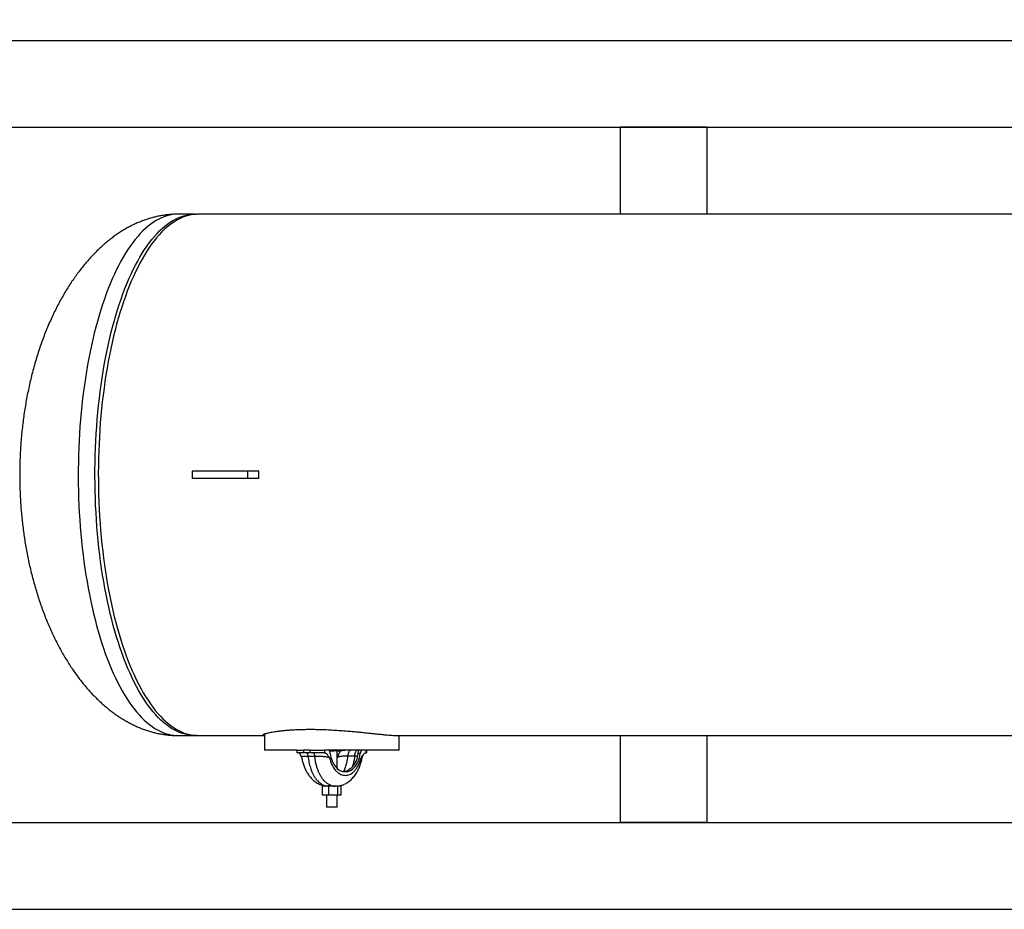
# Model space of a CAD drawing. Units: inches. Extents: x 0.1 to 22.1, y 0.1 to 17.1.
# Drawn here: x 2.8 to 6.2, y 10.4 to 13.5 of the extents above; entities that cross this region are included whole.
import ezdxf

# ---------------------------------------------------------------- set-up
doc = ezdxf.new("R2010")
doc.units = ezdxf.units.IN
doc.header["$MEASUREMENT"] = 0
doc.layers.add('7', color=7, linetype='Continuous', lineweight=25)
doc.styles.add('SLDTEXTSTYLE0', font='TXT', dxfattribs={"width": 0.75})
doc.dimstyles.new('SLDDIMSTYLE0', dxfattribs={"dimtxt": 0.12, "dimasz": 0.12, "dimexe": 0, "dimexo": 0.0625, "dimgap": 0.03, "dimtad": 0, "dimtih": 1, "dimtoh": 1, "dimdec": 6, "dimlfac": 20, "dimrnd": 1e-09, "dimzin": 12, "dimdsep": 46, "dimlunit": 5, "dimtxsty": 'SLDTEXTSTYLE0', "dimsah": 1, "dimcen": 0.09, "dimadec": 0, "dimazin": 3, "dimtfac": 1, "dimtofl": 0, "dimtmove": 0, "dimatfit": 3, "dimfxl": 0, "dimfrac": 2, "dimtolj": 1, "dimtzin": 12, "dimarcsym": 0})

# ---------------------------------------------------------------- blocks, each defined once
blk = doc.blocks.new('_D_4')
at = {"layer": '7'}
for p, q in [((1.798, 13.4502), (1.798, 14.5252)), ((12.49, 13.4502), (12.49, 14.5252)), ((7.3568, 14.4955), (7.3202, 14.4955)), ((7.3202, 14.4955), (7.3202, 14.305)), ((7.7114, 14.4955), (7.748, 14.4955)), ((7.748, 14.4955), (7.748, 14.305)), ((1.798, 14.4002), (6.466, 14.4002)), ((12.49, 14.4002), (7.8088, 14.4002)), ((7.3202, 14.305), (7.3568, 14.305)), ((7.748, 14.305), (7.7114, 14.305))]:
    blk.add_line(p, q, dxfattribs=at)
for points in [[(1.798, 14.4002), (1.918, 14.3802), (1.918, 14.4202)], [(12.49, 14.4002), (12.37, 14.4202), (12.37, 14.3802)]]:
    blk.add_solid(points, dxfattribs=at)
at = {"layer": '7', "char_height": 0.12, "attachment_point": 1, "style": 'SLDTEXTSTYLE0'}
for s, insert in [('213-13/16"', (6.4903, 14.4597)), ('5432', (7.3568, 14.4597))]:
    blk.add_mtext(s, dxfattribs=dict(at, insert=insert))

msp = doc.modelspace()

# ---------------------------------------------------------------- linework, layer by layer
at = {"color": 7, "linetype": 'Continuous', "lineweight": 25}
for p, q in [((2.56051339, 13.40022622), (11.86227956, 13.40022622)), ((2.56051339, 13.10072603), (12.39401353, 13.10072603)), ((4.90676341, 12.80022616), (4.90676341, 13.10072603)), ((5.20626337, 13.10072603), (4.90676341, 13.10072603)), ((5.20626337, 12.80022616), (5.20626337, 13.10072603)), ((3.43699688, 12.80022616), (3.37925429, 12.80022616)), ((3.43699688, 12.80022616), (3.44277102, 12.80009967)), ((9.30940605, 12.80022616), (3.44854539, 12.80022616)), ((3.42780157, 11.91272614), (3.42780157, 11.8877261)), ((3.62018964, 11.91272614), (3.42780157, 11.91272614)), ((3.62018964, 11.8877261), (3.62018964, 11.91272614)), ((3.65845794, 11.91272614), (3.62018964, 11.91272614)), ((3.65845794, 11.8877261), (3.65845794, 11.91272614)), ((3.62018964, 11.8877261), (3.42780157, 11.8877261)), ((3.65845794, 11.8877261), (3.62018964, 11.8877261)), ((3.37925429, 11.00022614), (3.43699688, 11.00022614)), ((3.44854539, 11.00022614), (3.67788483, 11.00022614)), ((3.67788483, 11.00559683), (3.67788483, 10.95022611)), ((4.13596952, 11.00022614), (9.30940605, 11.00022614)), ((4.14308547, 10.95022611), (4.14308547, 11.00022614)), ((4.90676341, 10.69972612), (4.90676341, 11.00022614)), ((5.20626337, 10.69972612), (5.20626337, 11.00022614)), ((3.78968343, 10.95022611), (3.67788483, 10.95022611)), ((3.78968343, 10.95022611), (3.78968343, 10.94085111)), ((3.78968343, 10.95022611), (3.81283279, 10.95022611)), ((3.81283279, 10.95022611), (3.81283279, 10.94085111)), ((3.83592983, 10.95022611), (3.81283279, 10.95022611)), ((3.83592983, 10.94085111), (3.83592983, 10.95022611)), ((3.83592983, 10.95022611), (3.88492602, 10.95022611)), ((3.88492602, 10.95022611), (3.88492602, 10.94085111)), ((3.88534349, 10.95022611), (3.88492602, 10.95022611)), ((4.14308547, 10.95022611), (3.88534349, 10.95022611)), ((3.90219729, 10.94710115), (3.90339876, 10.94710115)), ((3.92923503, 10.88623507), (3.92923503, 10.94776067)), ((4.02843218, 10.94085111), (4.02843218, 10.95022611)), ((4.03128687, 10.94085111), (4.03128687, 10.95022611)), ((3.81283279, 10.94085111), (3.78968343, 10.94085111)), ((3.83592983, 10.94085111), (3.81283279, 10.94085111)), ((3.85143008, 10.92794078), (3.82833305, 10.92794078)), ((3.88492602, 10.94085111), (3.83592983, 10.94085111)), ((3.88492602, 10.94085111), (3.885504, 10.94085111)), ((3.96607821, 10.93039953), (3.98917525, 10.93039953)), ((4.0085775, 10.93785574), (3.99991605, 10.93785574)), ((4.0278542, 10.94085111), (4.02843218, 10.94085111)), ((4.03128687, 10.94085111), (4.02843218, 10.94085111)), ((3.8785441, 10.79397614), (3.8785441, 10.82522614)), ((3.89959862, 10.82522614), (3.8785441, 10.82522614)), ((3.89173503, 10.82580238), (3.89173503, 10.82522614)), ((3.89959862, 10.79397614), (3.89959862, 10.82522614)), ((3.93153967, 10.82522614), (3.89959862, 10.82522614)), ((3.92923503, 10.82522614), (3.92923503, 10.82633692)), ((3.93153967, 10.79397614), (3.93153967, 10.82522614)), ((3.94242596, 10.82522614), (3.93153967, 10.82522614)), ((3.94242596, 10.79397614), (3.94242596, 10.82522614)), ((3.89959862, 10.79397614), (3.8785441, 10.79397614)), ((3.89173503, 10.79397614), (3.89173503, 10.75335112)), ((3.93153967, 10.79397614), (3.89959862, 10.79397614)), ((3.92923503, 10.75335112), (3.92923503, 10.79397614)), ((3.94242596, 10.79397614), (3.93153967, 10.79397614)), ((3.90330983, 10.75335112), (3.89173503, 10.75335112)), ((3.92923503, 10.75335112), (3.90330983, 10.75335112)), ((1.89401332, 10.69972612), (9.36617572, 10.69972612)), ((5.20626337, 10.69972612), (4.90676341, 10.69972612)), ((1.89401332, 10.40022613), (12.39401353, 10.40022613))]:
    msp.add_line(p, q, dxfattribs=at)
at = {"color": 8, "linetype": 'Continuous', "lineweight": 25, "flags": 128}
msp.add_lwpolyline([(3.37925429, 12.80022616), (3.36972248, 12.79988144), (3.36019794, 12.79884751), (3.35068771, 12.79712507), (3.34119978, 12.79471554), (3.33174071, 12.7916208), (3.32231801, 12.78784318), (3.3129392, 12.7833855), (3.30361107, 12.77825129), (3.29434067, 12.77244453), (3.28513551, 12.76596944), (3.27600262, 12.7588312), (3.26694858, 12.75103496), (3.25798066, 12.74258706), (3.24910567, 12.73349407), (3.24033018, 12.72376232), (3.23166146, 12.71340003), (3.22310561, 12.70241447), (3.21466944, 12.69081456), (3.20635929, 12.67860898), (3.19818172, 12.66580689), (3.1901426, 12.65241861), (3.1822485, 12.63845376), (3.17450553, 12.6239236), (3.16691932, 12.60883893), (3.15949549, 12.59321148), (3.15224062, 12.57705299), (3.14515893, 12.56037613), (3.13825699, 12.54319333), (3.1315395, 12.52551821), (3.12501209, 12.5073639), (3.11867945, 12.48874449), (3.11254627, 12.46967429), (3.10661725, 12.45016784), (3.10089708, 12.43023995), (3.09539046, 12.40990608), (3.09010113, 12.38918197), (3.08503333, 12.36808298), (3.0801908, 12.34662566), (3.07557778, 12.32482643), (3.07119707, 12.30270185), (3.06705244, 12.28026891), (3.06314669, 12.25754488), (3.05948359, 12.2345471), (3.05606547, 12.2112932), (3.05289469, 12.18780099), (3.04997406, 12.16408843), (3.04730546, 12.14017383), (3.04489124, 12.11607536), (3.04273327, 12.09181146), (3.04083296, 12.0674009), (3.03919219, 12.0428622), (3.0378119, 12.01821427), (3.03669302, 11.99347588), (3.0358365, 11.96866604), (3.03524327, 11.94380386), (3.03491333, 11.91890824), (3.03484762, 11.89399831), (3.03504521, 11.86909319), (3.03550703, 11.84421189), (3.03623214, 11.81937353), (3.03721961, 11.79459712), (3.03846943, 11.76990156), (3.03998019, 11.74530584), (3.04175097, 11.72082887), (3.04378034, 11.69648929), (3.04606644, 11.67230588), (3.04860785, 11.64829694), (3.0514027, 11.62448113), (3.05444864, 11.60087651), (3.05774379, 11.57750117), (3.06128487, 11.55437316), (3.06506953, 11.53150997), (3.06909495, 11.50892943), (3.07335786, 11.48664855), (3.07785543, 11.46468448), (3.08258391, 11.44305409), (3.08753907, 11.42177394), (3.0927181, 11.40086034), (3.09811678, 11.38032936), (3.10373088, 11.3601966), (3.10955571, 11.34047755), (3.11558751, 11.32118735), (3.12182113, 11.30234073), (3.12825186, 11.28395217), (3.13487501, 11.26603569), (3.14168543, 11.24860509), (3.14867748, 11.23167367), (3.15584646, 11.21525441), (3.16318675, 11.19935992), (3.17069224, 11.18400239), (3.17835777, 11.16919351), (3.18617725, 11.15494466), (3.19414456, 11.1412668), (3.20225361, 11.12817032), (3.21049829, 11.11566537), (3.21887204, 11.1037614), (3.22736898, 11.09246767), (3.23598209, 11.08179269), (3.24470502, 11.07174473), (3.25353097, 11.06233148), (3.26245336, 11.05356009), (3.27146516, 11.04543732), (3.28055956, 11.03796943), (3.28972952, 11.03116212), (3.29896824, 11.02502055), (3.30826821, 11.01954948), (3.31762262, 11.01475313), (3.32702443, 11.01063507), (3.33646614, 11.00719853), (3.34594046, 11.00444616), (3.35544059, 11.00238006), (3.3649588, 11.00100176), (3.37448803, 11.00031232), (3.37925429, 11.00022614)], dxfattribs=at)
at = {"color": 7, "linetype": 'Continuous', "lineweight": 25, "flags": 128}
for points in [[(3.44277102, 11.00035262), (3.44176337, 11.00031232), (3.43223038, 11.00031232), (3.42270115, 11.00100176), (3.41318294, 11.00238006), (3.40368304, 11.00444616), (3.39420849, 11.00719853), (3.38476678, 11.01063507), (3.37536521, 11.01475313), (3.3660108, 11.01954948), (3.35671059, 11.02502055), (3.34747211, 11.03116212), (3.33830215, 11.03796943), (3.32920774, 11.04543732), (3.32019594, 11.05356009), (3.31127355, 11.06233148), (3.30244761, 11.07174473), (3.29372468, 11.08179269), (3.28511134, 11.09246767), (3.27661462, 11.1037614), (3.26824064, 11.11566537), (3.25999596, 11.12817032), (3.25188691, 11.1412668), (3.2439196, 11.15494466), (3.23610036, 11.16919351), (3.22843483, 11.18400239), (3.22092934, 11.19935992), (3.21358905, 11.21525441), (3.2064203, 11.23167367), (3.19942778, 11.24860509), (3.19261736, 11.26603569), (3.18599421, 11.28395217), (3.17956348, 11.30234073), (3.17332986, 11.32118735), (3.16729806, 11.34047755), (3.16147323, 11.3601966), (3.15585913, 11.38032936), (3.15046092, 11.40086034), (3.14528189, 11.42177394), (3.14032626, 11.44305409), (3.13559778, 11.46468448), (3.13110068, 11.48664855), (3.1268373, 11.50892943), (3.12281188, 11.53150997), (3.11902722, 11.55437316), (3.11548614, 11.57750117), (3.11219146, 11.60087651), (3.10914552, 11.62448113), (3.10635067, 11.64829694), (3.10380879, 11.67230588), (3.10152269, 11.69648929), (3.09949332, 11.72082887), (3.09772255, 11.74530584), (3.09621178, 11.76990156), (3.09496196, 11.79459712), (3.09397449, 11.81937353), (3.09324938, 11.84421189), (3.09278803, 11.86909319), (3.09258998, 11.89399831), (3.09265615, 11.91890824), (3.09298562, 11.94380386), (3.09357885, 11.96866604), (3.09443537, 11.99347588), (3.09555425, 12.01821427), (3.09693454, 12.0428622), (3.09857578, 12.0674009), (3.10047562, 12.09181146), (3.10263359, 12.11607536), (3.10504782, 12.14017383), (3.10771641, 12.16408843), (3.11063704, 12.18780099), (3.11380782, 12.2112932), (3.11722594, 12.2345471), (3.12088951, 12.25754488), (3.12479479, 12.28026891), (3.12893942, 12.30270185), (3.13332013, 12.32482643), (3.13793315, 12.34662566), (3.14277568, 12.36808298), (3.14784348, 12.38918197), (3.15313281, 12.40990608), (3.15863943, 12.43023995), (3.1643596, 12.45016784), (3.17028862, 12.46967429), (3.1764218, 12.48874449), (3.18275444, 12.5073639), (3.18928232, 12.52551821), (3.19599934, 12.54319333), (3.20290175, 12.56037613), (3.20998297, 12.57705299), (3.21723807, 12.59321148), (3.22466167, 12.60883893), (3.23224812, 12.6239236), (3.23999109, 12.63845376), (3.24788519, 12.65241861), (3.25592407, 12.66580689), (3.26410187, 12.67860898), (3.27241179, 12.69081456), (3.28084796, 12.70241447), (3.28940381, 12.71340003), (3.29807277, 12.72376232), (3.30684802, 12.73349407), (3.31572301, 12.74258706), (3.32469093, 12.75103496), (3.33374497, 12.7588312), (3.34287809, 12.76596944), (3.35208326, 12.77244453), (3.36135342, 12.77825129), (3.37068155, 12.7833855), (3.3800606, 12.78784318), (3.38948306, 12.7916208), (3.39894213, 12.79471554), (3.4084303, 12.79712507), (3.41794029, 12.79884751), (3.42746483, 12.79988144), (3.43699688, 12.80022616), (3.43699688, 12.80022616)], [(3.44854539, 12.80022616), (3.4437789, 12.80014004), (3.43424967, 12.79945059), (3.42473146, 12.79807218), (3.41523156, 12.7960062), (3.405757, 12.79325359), (3.3963153, 12.78981717), (3.38691372, 12.78569905), (3.37755931, 12.78090275), (3.36825911, 12.7754318), (3.35902063, 12.76929017), (3.34985066, 12.76248281), (3.34075626, 12.75501486), (3.33174446, 12.7468922), (3.32282207, 12.7381207), (3.31399612, 12.72870762), (3.30527319, 12.71865955), (3.29665985, 12.70798469), (3.28816314, 12.69669078), (3.27978916, 12.68478698), (3.27154447, 12.67228197), (3.26343543, 12.65918538), (3.25546812, 12.64550752), (3.24764888, 12.63125872), (3.23998335, 12.61644979), (3.23247762, 12.6010922), (3.22513757, 12.58519794), (3.21796858, 12.56877851), (3.2109763, 12.55184727), (3.20416612, 12.53441666), (3.19754296, 12.51650007), (3.19111176, 12.49811157), (3.18487815, 12.479265), (3.17884681, 12.45997469), (3.17302152, 12.44025564), (3.16740789, 12.42012288), (3.16200921, 12.3995919), (3.15683017, 12.37867817), (3.15187454, 12.35739814), (3.14714653, 12.33576776), (3.14264896, 12.3138038), (3.13838606, 12.29152293), (3.13436063, 12.26894227), (3.13057597, 12.24607919), (3.12703442, 12.22295107), (3.12373974, 12.19957584), (3.1206938, 12.17597111), (3.11789895, 12.1521553), (3.11535754, 12.12814636), (3.11307098, 12.10396295), (3.11104207, 12.07962337), (3.1092713, 12.05514639), (3.10776053, 12.03055068), (3.10651071, 12.00585511), (3.10552278, 11.9810787), (3.10479813, 11.95624035), (3.10433632, 11.93135904), (3.10413873, 11.90645392), (3.10420443, 11.88154399), (3.10453437, 11.85664838), (3.1051276, 11.8317862), (3.10598413, 11.80697635), (3.10710253, 11.78223808), (3.1084833, 11.75759003), (3.11012407, 11.73305134), (3.11202438, 11.70864077), (3.11418235, 11.68437687), (3.11659657, 11.66027841), (3.1192647, 11.63636381), (3.12218533, 11.61265125), (3.1253561, 11.58915904), (3.12877469, 11.56590513), (3.13243779, 11.54290736), (3.13634354, 11.52018332), (3.14048818, 11.49775039), (3.14486841, 11.4756258), (3.14948191, 11.45382658), (3.15432443, 11.43236926), (3.15939223, 11.41127039), (3.16468156, 11.39054604), (3.17018818, 11.37021223), (3.17590835, 11.35028445), (3.1818369, 11.33077795), (3.18797008, 11.31170769), (3.19430319, 11.29308834), (3.2008306, 11.27493403), (3.20754809, 11.25725885), (3.21445003, 11.24007617), (3.22153148, 11.22339924), (3.22878659, 11.20724081), (3.23621018, 11.19161331), (3.2437964, 11.17652864), (3.25153961, 11.16199836), (3.2594337, 11.14803369), (3.26747259, 11.13464523), (3.27565015, 11.12184331), (3.28396031, 11.10963768), (3.29239648, 11.09803771), (3.30095233, 11.08705227), (3.30962128, 11.07668986), (3.31839654, 11.06695829), (3.32727153, 11.05786512), (3.33623945, 11.04941722), (3.34529349, 11.04162115), (3.35442661, 11.03448285), (3.36363177, 11.02800783), (3.37290194, 11.02220095), (3.38223007, 11.01706674), (3.39160911, 11.01260912), (3.40103158, 11.00883144), (3.41049065, 11.00573669), (3.41997881, 11.00332722), (3.4294888, 11.00160485), (3.43901335, 11.00057086), (3.44854539, 11.00022614)], [(3.9047807, 10.93785574), (3.90438881, 10.94044268), (3.90384486, 10.94283455), (3.90316246, 10.94497087), (3.90235944, 10.94679767), (3.90145551, 10.94826878), (3.90047391, 10.94934694), (3.89943951, 10.95000494), (3.89837789, 10.95022611)], [(3.96607821, 10.93039953), (3.96664821, 10.93451906), (3.96746672, 10.93834185), (3.96851215, 10.94176636), (3.96975657, 10.94470165), (3.97116666, 10.9470697), (3.97270559, 10.94880757), (3.97433205, 10.94986913), (3.97600285, 10.95022611)], [(3.98917525, 10.93039953), (3.98974524, 10.93451906), (3.99056375, 10.93834185), (3.99160918, 10.94176636), (3.99285337, 10.94470165), (3.9942637, 10.9470697), (3.99580263, 10.94880757), (3.99742908, 10.94986913), (3.99909965, 10.95022611)], [(4.00631886, 10.95022611), (4.00525747, 10.95000494), (4.00422284, 10.94934694), (4.00324124, 10.94826878), (4.00233731, 10.94679767), (4.00153429, 10.94497087), (4.00085212, 10.94283455), (4.00030817, 10.94044268), (3.99991605, 10.93785574)], [(4.0149803, 10.95022611), (4.01391868, 10.95000494), (4.01288428, 10.94934694), (4.01190268, 10.94826878), (4.01099876, 10.94679767), (4.01019574, 10.94497087), (4.00951334, 10.94283455), (4.00896938, 10.94044268), (4.0085775, 10.93785574)], [(3.8218704, 10.94085111), (3.82295854, 10.94061868), (3.82401758, 10.93992741), (3.8250196, 10.93879581), (3.82593784, 10.93725383), (3.82674813, 10.93534243), (3.82742889, 10.93311254), (3.82796181, 10.93062322), (3.82833305, 10.92794078)], [(3.84496744, 10.94085111), (3.84605534, 10.94061868), (3.84711438, 10.93992741), (3.8481164, 10.93879581), (3.84903487, 10.93725383), (3.84984516, 10.93534243), (3.85052569, 10.93311254), (3.85105885, 10.93062322), (3.85143008, 10.92794078)]]:
    msp.add_lwpolyline(points, dxfattribs=at)
at = {"color": 8, "linetype": 'Continuous', "lineweight": 25}
for centre, radius, start, end in [((3.90089901, 11.13744814), 0.19034712, 270.39008518, 280.39660938), ((3.92000986, 11.13763091), 0.19053111, 272.77524313, 280.39361787)]:
    msp.add_arc(centre, radius, start, end, dxfattribs=at)
at = {"color": 7, "linetype": 'Continuous', "lineweight": 25}
for centre, radius, start, end in [((3.78860454, 10.92335062), 0.0175012, 8.61378941, 37.94020277), ((4.03236358, 10.92335145), 0.01749892, 142.04157131, 171.3573139)]:
    msp.add_arc(centre, radius, start, end, dxfattribs=at)
msp.add_ellipse((3.95667909, 10.95022613), major_axis=(0, 0.075), ratio=0.7015862927, start_param=1.7364921521, end_param=4.5466931551, dxfattribs=at)
for points, knots in [([(3.37925007, 12.8001513), (3.3763932, 12.80015922), (3.3687446, 12.80018041), (3.35630644, 12.79951913), (3.34194781, 12.79823596), (3.32760659, 12.79630227), (3.31328905, 12.79375283), (3.29900095, 12.79057702), (3.28474879, 12.78677721), (3.27053869, 12.78235044), (3.25637743, 12.77729632), (3.24227154, 12.77161253), (3.22822795, 12.76529773), (3.21425409, 12.75834968), (3.20035727, 12.75076696), (3.18654578, 12.74254706), (3.17282696, 12.73368886), (3.15921036, 12.72418964), (3.14570379, 12.71404829), (3.13231696, 12.7032628), (3.1190592, 12.69183248), (3.10594101, 12.67975542), (3.09297201, 12.66703185), (3.08016363, 12.65366021), (3.06752584, 12.63964157), (3.05507028, 12.62497599), (3.04280958, 12.60966388), (3.03075433, 12.59370743), (3.01891749, 12.57710795), (3.00731091, 12.5598682), (2.99594856, 12.54199068), (2.9848416, 12.52347968), (2.97400528, 12.50433788), (2.96345063, 12.48457078), (2.95319314, 12.4641822), (2.94324461, 12.44317779), (2.9336198, 12.421562), (2.92433141, 12.39934029), (2.91539325, 12.37651713), (2.90682041, 12.35309619), (2.89862383, 12.32908112), (2.89082029, 12.30447211), (2.8834209, 12.27926846), (2.87669705, 12.25441251), (2.87061829, 12.23001286), (2.86515538, 12.20618411), (2.86009735, 12.1820775), (2.85545144, 12.15772259), (2.85122711, 12.13315188), (2.84742774, 12.10840464), (2.84406217, 12.08352918), (2.841135, 12.05859305), (2.83865311, 12.03370243), (2.83662215, 12.00906129), (2.83505889, 11.98518973), (2.83398608, 11.96353385), (2.83331749, 11.94466417), (2.83280491, 11.92406714), (2.83272885, 11.90950186), (2.8326804, 11.90022618)], [0, 0, 0, 0, 0.0084740483, 0.0226873164, 0.0369173098, 0.0511762769, 0.0654755789, 0.0798272271, 0.0942428301, 0.1087338143, 0.1233115779, 0.137987394, 0.1527721858, 0.1676770007, 0.1827120622, 0.1978876068, 0.2132139773, 0.2287003317, 0.2443565201, 0.2601914693, 0.2762134253, 0.2924309032, 0.3088514492, 0.3254826298, 0.3423316926, 0.3594049001, 0.3767082466, 0.3942476189, 0.4120286427, 0.4300558035, 0.4483335959, 0.4668664186, 0.4856578988, 0.5047121437, 0.5240319396, 0.5436211316, 0.5634829955, 0.5836214209, 0.6040400371, 0.6247439425, 0.6457389546, 0.6670322383, 0.6886336335, 0.7105558582, 0.7303992665, 0.7503692276, 0.7704519118, 0.7906327298, 0.8108945825, 0.8312162438, 0.8515691308, 0.8719125285, 0.8921803138, 0.9122500048, 0.9318449832, 0.9501331361, 0.9647519413, 0.9775527889, 1, 1, 1, 1]), ([(2.8326804, 11.90022618), (2.83272653, 11.89107977), (2.83279177, 11.87814573), (2.83323183, 11.85893884), (2.83376918, 11.84234544), (2.83467431, 11.82253316), (2.83591329, 11.80168822), (2.83753512, 11.77983879), (2.83955593, 11.75729973), (2.84199001, 11.73425708), (2.84484911, 11.71085871), (2.84813993, 11.68722039), (2.85186609, 11.66343638), (2.85602901, 11.63958582), (2.86063047, 11.61573688), (2.86566762, 11.59194915), (2.8711386, 11.56827616), (2.87703697, 11.54476561), (2.8833595, 11.52146203), (2.89009725, 11.49840525), (2.8972445, 11.47563315), (2.90479075, 11.45317949), (2.91272784, 11.43107679), (2.92104513, 11.40935447), (2.92973194, 11.38803999), (2.93877698, 11.36715868), (2.94816856, 11.34673413), (2.95789454, 11.32678767), (2.96794212, 11.3073392), (2.97829888, 11.28840682), (2.9889513, 11.27000655), (2.99988773, 11.25215397), (3.01109425, 11.23486186), (3.02255748, 11.21814203), (3.03426605, 11.20200595), (3.04620483, 11.1864616), (3.05836313, 11.17151832), (3.07072694, 11.15718217), (3.08328518, 11.14345954), (3.09602533, 11.13035526), (3.1089352, 11.11787299), (3.12200418, 11.10601662), (3.13522033, 11.09478762), (3.14857393, 11.08418892), (3.16205364, 11.07422049), (3.17565013, 11.06488395), (3.18935302, 11.05617863), (3.20315389, 11.04810516), (3.21704325, 11.04066242), (3.23101278, 11.03384993), (3.24505434, 11.02766686), (3.25915986, 11.02211184), (3.27332207, 11.01718432), (3.2875334, 11.01288265), (3.30178715, 11.00920632), (3.31607652, 11.00615346), (3.33039481, 11.00372674), (3.34473591, 11.00191232), (3.3590932, 11.00075888), (3.37060653, 11.00021773), (3.3773292, 11.00028235), (3.37926227, 11.00030094)], [0, 0, 0, 0, 0.0221340222, 0.0312999845, 0.0464983774, 0.0623208821, 0.0793193491, 0.0970750599, 0.1154127555, 0.1341897895, 0.1533011033, 0.1726654806, 0.1922182029, 0.2119066528, 0.2316866978, 0.2515209414, 0.2713767603, 0.2912255456, 0.3110421307, 0.3308037807, 0.3504903677, 0.3700835975, 0.3895672895, 0.4089266597, 0.4281486463, 0.4472216993, 0.4661355757, 0.4848813499, 0.5034512835, 0.5218389309, 0.540038837, 0.5580470888, 0.5758603471, 0.5934764863, 0.6108945491, 0.6281138911, 0.6451355852, 0.6619610452, 0.6785927952, 0.6950340565, 0.7112885066, 0.7273611678, 0.7432570123, 0.7589826256, 0.7745440416, 0.789948883, 0.8052044457, 0.8203195027, 0.8353024867, 0.8501625563, 0.8649094308, 0.8795527756, 0.8941032225, 0.908570957, 0.9229670613, 0.9373025675, 0.9515887312, 0.9658368907, 0.9800586507, 0.9942659754, 1, 1, 1, 1]), ([(3.67788483, 11.00053572), (3.67757276, 11.00055959), (3.67608848, 11.00067313), (3.67444369, 11.0010597), (3.67302106, 11.00169384), (3.67273784, 11.00250535), (3.67348038, 11.00345189), (3.67523888, 11.00452269), (3.67799131, 11.00569693), (3.68184923, 11.0070017), (3.68686851, 11.0084117), (3.69313815, 11.00991214), (3.70042556, 11.01142144), (3.70914965, 11.01299797), (3.71937494, 11.01459249), (3.73125986, 11.01616743), (3.74419869, 11.01760189), (3.75886779, 11.01893381), (3.77525263, 11.02008567), (3.79352779, 11.02099676), (3.81280454, 11.02157457), (3.83357144, 11.02180903), (3.85563689, 11.02164495), (3.87913936, 11.02105056), (3.90333918, 11.0200233), (3.92785586, 11.0186034), (3.95227471, 11.01684902), (3.97393552, 11.01504217), (3.99293687, 11.01329887), (4.00927682, 11.01171001), (4.0251218, 11.01010131), (4.0403784, 11.00850737), (4.05510199, 11.00694985), (4.06934758, 11.00544817), (4.08286011, 11.00405735), (4.09538204, 11.00283192), (4.10695742, 11.00179089), (4.11747495, 11.0009754), (4.12558734, 11.00049696), (4.1316793, 11.00026309), (4.13453718, 11.00023847), (4.13596952, 11.00022614)], [0, 0, 0, 0, 0.0051633302, 0.0245579858, 0.0444905336, 0.0644243914, 0.0843624058, 0.104301827, 0.1246863843, 0.1450723915, 0.1678762966, 0.1906820114, 0.2139500461, 0.2372199265, 0.2645454241, 0.291873397, 0.3197642237, 0.3476562644, 0.3800638169, 0.4124726193, 0.4456366294, 0.4788008083, 0.5148816807, 0.5509616895, 0.588079222, 0.625194527, 0.6612954028, 0.6973918752, 0.7223742775, 0.7473843425, 0.7723601125, 0.7964154602, 0.8204682017, 0.8451568271, 0.8698418843, 0.8939412614, 0.918037324, 0.9430948976, 0.9681499535, 0.9840371349, 1, 1, 1, 1]), ([(3.92896845, 10.94776067), (3.92901909, 10.94779542), (3.92917011, 10.94789906), (3.92712178, 10.94790836), (3.92321119, 10.94776305), (3.91774958, 10.94749253), (3.91155195, 10.94723676), (3.90646696, 10.94709282), (3.90400126, 10.94711507), (3.90339876, 10.94712051)], [0, 0, 0, 0, 0.086533169, 0.2581048991, 0.4292442918, 0.6006036902, 0.7724995547, 0.9444105688, 1, 1, 1, 1]), ([(3.92923503, 10.94733816), (3.92971546, 10.94734815), (3.93396871, 10.94743664), (3.94194225, 10.94822542), (3.95028575, 10.94918308), (3.95481841, 10.95006108), (3.9556704, 10.95022611)], [0, 0, 0, 0, 0.05414513983, 0.47934987799, 0.9021358883, 1, 1, 1, 1]), ([(3.94238325, 10.94831348), (3.94218818, 10.94819586), (3.94067404, 10.94728285), (3.93804339, 10.9437831), (3.93445601, 10.93790318), (3.93160205, 10.93204359), (3.92981414, 10.92841014), (3.92923503, 10.92723327)], [0, 0, 0, 0, 0.0386570331, 0.3000602264, 0.5622840631, 0.8582238462, 1, 1, 1, 1]), ([(3.80237194, 10.93408017), (3.80200952, 10.93456237), (3.80067528, 10.93633753), (3.79846774, 10.93851493), (3.79572962, 10.94045988), (3.79399347, 10.94071977), (3.79311609, 10.94085111)], [0, 0, 0, 0, 0.12582338117, 0.46320979455, 0.7287272011, 1, 1, 1, 1]), ([(3.80591443, 10.92598392), (3.80624664, 10.92395678), (3.8069247, 10.9198193), (3.8082921, 10.9134512), (3.80998472, 10.90683119), (3.81206194, 10.90006431), (3.81445082, 10.89343012), (3.81715899, 10.88693717), (3.82018382, 10.88060346), (3.82352421, 10.87444216), (3.82719858, 10.8684103), (3.83144802, 10.86220274), (3.83629748, 10.85602109), (3.84167661, 10.85012639), (3.8473416, 10.84483089), (3.85325361, 10.8401627), (3.85937477, 10.83613346), (3.86567006, 10.83274652), (3.87210684, 10.82998796), (3.87865378, 10.82787953), (3.88452618, 10.82647886), (3.88820178, 10.82603403), (3.88966365, 10.82585712)], [0, 0, 0, 0, 0.0340205121, 0.0694375862, 0.11068107, 0.1528811062, 0.1963425367, 0.241240486, 0.2877127523, 0.3358556152, 0.3858079899, 0.4397026639, 0.5011124286, 0.5619966143, 0.6219993813, 0.6809369039, 0.738798167, 0.7957156705, 0.8519158731, 0.9076800909, 0.9632824143, 1, 1, 1, 1]), ([(3.82833305, 10.92794078), (3.82872057, 10.92465701), (3.82953643, 10.91774354), (3.83136953, 10.90775898), (3.83365163, 10.89802434), (3.83662225, 10.88787592), (3.84036137, 10.87764564), (3.84490085, 10.86767382), (3.84995309, 10.85859528), (3.85547629, 10.85048739), (3.86143322, 10.84341567), (3.86758398, 10.83756993), (3.87473309, 10.83228215), (3.88289411, 10.82793384), (3.88900913, 10.82651155), (3.89206684, 10.82580036)], [0, 0, 0, 0, 0.0496770904, 0.1045873597, 0.1596909155, 0.2146683214, 0.2891681283, 0.3639324188, 0.438548373, 0.5207224576, 0.6031718625, 0.6857013075, 0.7679867618, 0.8839855722, 1, 1, 1, 1]), ([(3.90230523, 10.9233511), (3.90143099, 10.92372387), (3.89968322, 10.92446909), (3.89618029, 10.92537864), (3.89191211, 10.92612087), (3.88694686, 10.92669567), (3.88144085, 10.92712786), (3.87561806, 10.92744629), (3.86952203, 10.9276763), (3.86335627, 10.92783064), (3.85722064, 10.92792376), (3.85336026, 10.9279351), (3.85143008, 10.92794078)], [0, 0, 0, 0, 0.1023342593, 0.2045862078, 0.3094739213, 0.4142947944, 0.5134059647, 0.6124896385, 0.7095741285, 0.8066465676, 0.9033237182, 1, 1, 1, 1]), ([(3.91516388, 10.82580036), (3.91200228, 10.82654252), (3.90567282, 10.8280283), (3.89633292, 10.83311912), (3.88816124, 10.83968203), (3.88117669, 10.84721078), (3.87532689, 10.8550326), (3.87010089, 10.86367233), (3.86551611, 10.87292542), (3.86156848, 10.88257124), (3.8579032, 10.89362675), (3.85471343, 10.90623381), (3.85257119, 10.91801399), (3.8517149, 10.92546306), (3.85143008, 10.92794078)], [0, 0, 0, 0, 0.1199672164, 0.2401726135, 0.360051686, 0.4427746564, 0.5256191977, 0.6082655886, 0.6762783827, 0.744420526, 0.8123392689, 0.8874930561, 0.9625778022, 1, 1, 1, 1]), ([(3.885504, 10.94085111), (3.88636059, 10.94072417), (3.88809623, 10.94046695), (3.89082979, 10.93855887), (3.89366127, 10.93565101), (3.89755032, 10.93050791), (3.90036518, 10.92614977), (3.90229772, 10.92336194), (3.90230523, 10.9233511)], [0, 0, 0, 0, 0.14043233246, 0.28454672123, 0.46169890761, 0.63910661654, 0.99859763899, 1, 1, 1, 1]), ([(3.90230523, 10.9233511), (3.90290273, 10.92093246), (3.90421382, 10.91562523), (3.90669777, 10.90829105), (3.9095953, 10.90126001), (3.91309549, 10.89424847), (3.91721145, 10.88746507), (3.92195228, 10.88116716), (3.9275706, 10.87514367), (3.93409902, 10.86981493), (3.94153773, 10.86568326), (3.94908677, 10.86325622), (3.95657212, 10.86247197), (3.96394438, 10.86321491), (3.97116462, 10.86544304), (3.9782715, 10.86920628), (3.98521111, 10.87454287), (3.9919023, 10.88158118), (3.99744083, 10.88938452), (4.0018676, 10.89727428), (4.00526856, 10.90470089), (4.00846277, 10.9132153), (4.01016775, 10.91988714), (4.01105297, 10.9233511)], [0, 0, 0, 0, 0.0268645759, 0.0589488208, 0.0911472512, 0.1232920994, 0.1664617018, 0.2097393001, 0.252958391, 0.3145660741, 0.3764272471, 0.4383420756, 0.5000234676, 0.5590960171, 0.6182567061, 0.6773106908, 0.7358980309, 0.7945980478, 0.8530796438, 0.8891140496, 0.9252114495, 0.9611704609, 1, 1, 1, 1]), ([(3.93130805, 10.82585122), (3.93200195, 10.82591902), (3.93496545, 10.82620857), (3.94016655, 10.827328), (3.94680937, 10.82924665), (3.95325445, 10.83180026), (3.9594823, 10.8349208), (3.96548028, 10.83861068), (3.97124252, 10.84285936), (3.97676538, 10.84766873), (3.98204836, 10.85304329), (3.98708348, 10.85898536), (3.99186909, 10.86550554), (3.99604908, 10.87204604), (3.99970855, 10.87853316), (4.00281095, 10.88475276), (4.00568917, 10.89132817), (4.00830508, 10.89825955), (4.01062686, 10.9055447), (4.01256555, 10.91291908), (4.01403555, 10.91972), (4.01475296, 10.9241333), (4.01505375, 10.92598374)], [0, 0, 0, 0, 0.01744417875, 0.07450070347, 0.13074179118, 0.18650743443, 0.24211598671, 0.2978350681, 0.35398308437, 0.41083649482, 0.46861397611, 0.52743644298, 0.5873008254, 0.64810304718, 0.69648630158, 0.74310924091, 0.78795877215, 0.83578527367, 0.88171777989, 0.92599828048, 0.968972128, 1, 1, 1, 1]), ([(3.99991605, 10.93785574), (3.99967555, 10.9360537), (3.99903264, 10.93123633), (3.99742611, 10.92401171), (3.99510344, 10.91642023), (3.99237004, 10.90962411), (3.98933278, 10.90358831), (3.98528649, 10.89700183), (3.98013135, 10.89044539), (3.97383656, 10.88458527), (3.96742291, 10.88027202), (3.96096489, 10.8773751), (3.95605119, 10.87587034), (3.95327485, 10.87567545), (3.95266224, 10.87563245)], [0, 0, 0, 0, 0.03923519836, 0.10488681276, 0.17065045225, 0.23881163663, 0.30723764706, 0.37555298252, 0.49493293978, 0.61476633397, 0.7344052744, 0.8506434544, 0.9670440661, 1, 1, 1, 1]), ([(4.01105297, 10.9233511), (4.0110604, 10.92336194), (4.0129597, 10.92613073), (4.01578505, 10.9304639), (4.01966731, 10.9356197), (4.02249959, 10.93853211), (4.02524134, 10.94045592), (4.02697705, 10.94071844), (4.0278542, 10.94085111)], [0, 0, 0, 0, 0.00139874107, 0.3575011862, 0.53660977812, 0.71545307387, 0.85620221226, 1, 1, 1, 1]), ([(3.88965755, 10.82582095), (3.88966345, 10.82581891), (3.88993812, 10.82572372), (3.89101404, 10.82576245), (3.89206684, 10.82580036)], [0, 0, 0, 0, 0.0214790615, 1, 1, 1, 1]), ([(3.91516388, 10.82580036), (3.91271162, 10.82588364), (3.9078069, 10.82605021), (3.90063874, 10.82610808), (3.89528937, 10.82599119), (3.89295559, 10.82585299), (3.89206684, 10.82580036)], [0, 0, 0, 0, 0.2768234923, 0.553669559, 0.8300294163, 1, 1, 1, 1]), ([(3.91516388, 10.82580036), (3.91747548, 10.82579796), (3.92209595, 10.82579317), (3.92770981, 10.82631237), (3.93121421, 10.8264946), (3.93270954, 10.82628903), (3.93231318, 10.82616117), (3.93229012, 10.82615373)], [0, 0, 0, 0, 0.2448923797, 0.489493832, 0.738819661, 0.9848079818, 1, 1, 1, 1]), ([(3.93163776, 10.82593168), (3.9315562, 10.82588728), (3.931281, 10.82573746), (3.92988543, 10.82577438), (3.92890345, 10.82580036)], [0, 0, 0, 0, 0.2963643254, 1, 1, 1, 1])]:
    msp.add_open_spline(points, degree=3, knots=knots, dxfattribs=at)
at = {"color": 8, "linetype": 'Continuous', "lineweight": 25}
for points, knots in [([(3.82833305, 10.92794078), (3.82768728, 10.92794005), (3.82516746, 10.92793721), (3.82098463, 10.92789629), (3.81618959, 10.92778158), (3.81210013, 10.92758799), (3.80877969, 10.92729667), (3.80663113, 10.92684493), (3.80571182, 10.92642718), (3.80597657, 10.92606899), (3.80602402, 10.9260048)], [0, 0, 0, 0, 0.0475167091, 0.1854118366, 0.3276025364, 0.4725346451, 0.6222812584, 0.7889287566, 0.9621775092, 1, 1, 1, 1]), ([(3.92923503, 10.92476718), (3.92932921, 10.92483838), (3.93015515, 10.92546275), (3.93217522, 10.92641614), (3.9354541, 10.92758973), (3.93923619, 10.92846924), (3.9434425, 10.92914497), (3.94782339, 10.9296334), (3.95244793, 10.92999112), (3.95706623, 10.93022794), (3.96170696, 10.93037282), (3.96460614, 10.93039054), (3.96607821, 10.93039953)], [0, 0, 0, 0, 0.0156997917, 0.1376863626, 0.2536340358, 0.3724777781, 0.4783636093, 0.5873082006, 0.6894282789, 0.7946680955, 0.8957416466, 1, 1, 1, 1]), ([(3.95094684, 10.87583271), (3.9513141, 10.87654627), (3.95268074, 10.8792016), (3.95490945, 10.8843728), (3.95759188, 10.89137795), (3.96038241, 10.90005683), (3.96309453, 10.91070993), (3.96504147, 10.92138829), (3.9658228, 10.92817951), (3.96607821, 10.93039953)], [0, 0, 0, 0, 0.0523143071, 0.1946738237, 0.3401804364, 0.4856523803, 0.6898874525, 0.8986257334, 1, 1, 1, 1]), ([(3.98917525, 10.93039953), (3.98882789, 10.92745439), (3.98819111, 10.92205543), (3.98687917, 10.91457412), (3.98493447, 10.90550374), (3.98281592, 10.89764046), (3.98098006, 10.89256119), (3.98052858, 10.89131208)], [0, 0, 0, 0, 0.2026231666, 0.3714431353, 0.5402895906, 0.8869469499, 1, 1, 1, 1]), ([(3.98917525, 10.93039953), (3.98966004, 10.93039851), (3.99155281, 10.93039454), (3.99464811, 10.93032437), (3.99733808, 10.93022151), (3.99846899, 10.93010608), (3.99862821, 10.93008983)], [0, 0, 0, 0, 0.1352390463, 0.52801223196, 0.93354924559, 1, 1, 1, 1]), ([(4.01494369, 10.92600058), (4.01486621, 10.9257749), (4.01468713, 10.92525335), (4.01318943, 10.92441778), (4.01182352, 10.92372248), (4.01131906, 10.92347935), (4.01105297, 10.9233511)], [0, 0, 0, 0, 0.3386365092, 0.7826274427, 0.8853380681, 1, 1, 1, 1])]:
    msp.add_open_spline(points, degree=3, knots=knots, dxfattribs=at)

# ---------------------------------------------------------------- dimensions: what is measured, and where the dimension line sits
at = {"layer": '7'}
dim = msp.add_linear_dim(base=(1.79801342, 14.40022613), p1=(12.49001342, 13.40022613), p2=(1.79801342, 13.40022613), dimstyle='SLDDIMSTYLE0', dxfattribs=at)
dim.commit()
dim.dimension.update_dxf_attribs({"geometry": '_D_4', "text_midpoint": (7.13742252, 14.40022613), "dimtype": 160})

doc.saveas('drawing.dxf')
